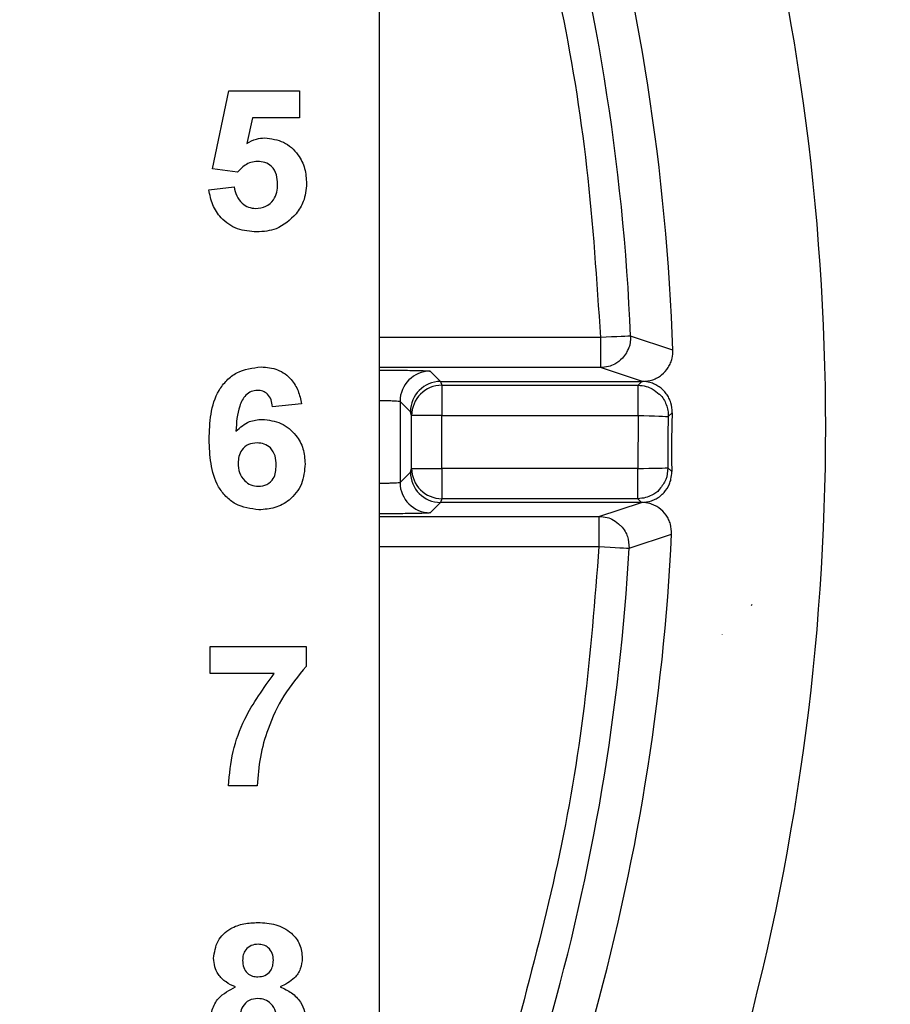
# Model space of a CAD drawing. Units: inches. Extents: x 0.1 to 43.5, y 0.1 to 28.9.
# Drawn here: x 9.9 to 10.3, y 4 to 4.5 of the extents above; entities that cross this region are included whole.
import ezdxf

# ---------------------------------------------------------------- set-up
doc = ezdxf.new("R2010")
doc.units = ezdxf.units.IN
doc.header["$LTSCALE"] = 0.6666666666666666
doc.header["$MEASUREMENT"] = 0
pattern_1 = [(45, (0, 0), (-0.05892556509887896, 0.05892556509887896), [])]

msp = doc.modelspace()

# ---------------------------------------------------------------- hatches: boundary and pattern name
at = {"linetype": 'Continuous', "lineweight": 18}
h = msp.add_hatch(dxfattribs=at)
h.set_pattern_fill('ANSI31', color=8, scale=0.6666666666666666, style=0)
h.set_pattern_definition(pattern_1)
edge = h.paths.add_edge_path(flags=0)
edge.add_line((7.052919229815183, 1.790365129504806), (7.052919229815183, 1.743121035016618))
edge.add_line((7.052919229815183, 1.743121035016618), (7.426935359495216, 1.743121035016618))
edge.add_line((7.426935359495216, 1.743121035016618), (7.426935359495205, 2.003750956276421))
edge.add_line((7.426935359495205, 2.003750956276421), (7.397020653583363, 2.043985541512676))
edge.add_ellipse((43.51879310540538, 28.93392045880985), major_axis=(-40.64963301188045, -30.22329694302575), ratio=0.001146419300798411, start_angle=27.076215294067026, end_angle=27.251792938965025, ccw=False)
edge.add_spline(control_points=[(7.340056493652621, 2.001829566896763), (7.331990603502577, 2.009365415380604), (7.324571404537512, 2.017737807712459), (7.31844128956291, 2.026917638140204), (7.314743304541193, 2.032455360607784), (7.311466233654865, 2.038284488949957), (7.308514144816941, 2.044253294093517)], knot_values=[0.0006235751271195768, 0.0006235751271195768, 0.0006235751271195768, 0.0006235751271195768, 0.001462751933284206, 0.001462751933284206, 0.001462751933284206, 0.001964508057531175, 0.001964508057531175, 0.001964508057531175, 0.001964508057531175], weights=[1, 1, 1, 1, 1, 1, 1], degree=3, periodic=0)
edge.add_ellipse((43.51879310540538, 28.93392045880985), major_axis=(-40.64963301188045, -30.22329694302575), ratio=0.001146419300798411, start_angle=332.74820706050986, end_angle=332.9237847054374, ccw=False)
edge.add_line((7.36528937210264, 2.08666337873274), (7.340318977682413, 2.120247979752846))
edge.add_ellipse((7.330840688529215, 2.113200817411065), major_axis=(-0.01181103567410995, -1.456895298294564e-18), ratio=0.9999989795933988, start_angle=216.6310422104051, end_angle=270.0000000000051)
edge.add_line((7.330840688529214, 2.125011841033113), (7.318383826998624, 2.125011841033113))
edge.add_ellipse((7.318383826998624, 2.113200817411065), major_axis=(-0.01181103567410601, -1.456895298294078e-18), ratio=0.9999989795933988, start_angle=270.0000000000008, end_angle=295.4747452045215)
edge.add_line((7.313303744483459, 2.123863513754256), (7.209360709797106, 2.074341507457571))
edge.add_line((7.209360709797106, 2.074341507457571), (7.198692182482237, 2.089577727930004))
edge.add_line((7.198692182482237, 2.089577727930004), (7.192353593337133, 2.089577727930003))
edge.add_line((7.192353593337133, 2.089577727930003), (7.029297158466972, 1.975404499583541))
edge.add_line((7.029297158466972, 1.975404499583541), (7.029297158466971, 1.790365129504806))
edge.add_line((7.029297158466971, 1.790365129504806), (7.052919229815183, 1.790365129504806))
h = msp.add_hatch(dxfattribs=at)
h.set_pattern_fill('ANSI31', color=8, scale=0.6666666666666666, style=0)
h.set_pattern_definition(pattern_1)
edge = h.paths.add_edge_path(flags=0)
edge.add_line((7.343207894656784, 2.050378315813791), (7.355913582583319, 2.033289460406958))
edge.add_spline(control_points=[(7.355913582583319, 2.033289460406958), (7.357550510643554, 2.03108783015329), (7.359268449054123, 2.028891271259834), (7.361369849272976, 2.02712751777126), (7.362115902277957, 2.026501338341759), (7.362923207973282, 2.025921569456846), (7.363811938459656, 2.025523004673203), (7.364230423299661, 2.025335328744142), (7.364675276017075, 2.025186095971668), (7.365130425983947, 2.025129613024512), (7.365398160752916, 2.02509638782423), (7.365674899518189, 2.025096149476792), (7.36593957245814, 2.025148437671499), (7.366120248345894, 2.025184131596232), (7.366298427767991, 2.025245646022498), (7.366459917469414, 2.025334183636043), (7.366524449635992, 2.025369563749916), (7.366586756107031, 2.025409359750318), (7.36664592651428, 2.025453120644811)], knot_values=[0.0002755370514196451, 0.0002755370514196451, 0.0002755370514196451, 0.0002755370514196451, 0.0004852162183100974, 0.0004852162183100974, 0.0004852162183100974, 0.0005590997566609155, 0.0005590997566609155, 0.0005590997566609155, 0.0005937468474503213, 0.0005937468474503213, 0.0005937468474503213, 0.0006140639449881908, 0.0006140639449881908, 0.0006140639449881908, 0.0006278797057761869, 0.0006278797057761869, 0.0006278797057761869, 0.0006333890428357731, 0.0006333890428357731, 0.0006333890428357731, 0.0006333890428357731], weights=[1, 1, 1, 1, 1, 1, 1, 1, 1, 1, 1, 1, 1, 1, 1, 1, 1, 1, 1], degree=3, periodic=0)
edge.add_ellipse((43.51879310540538, 28.93392045884126), major_axis=(-39.68506544885914, -29.50613396473068), ratio=0.001146419300797934, start_angle=24.31061337911425, end_angle=24.34383214316368)
edge.add_spline(control_points=[(7.37614207916941, 2.032476256990842), (7.376835781559349, 2.032989305442061), (7.377465162425759, 2.033600959760852), (7.378002094982379, 2.034276344946316), (7.378759340490317, 2.03522885265239), (7.379349107144185, 2.036330513158109), (7.379759172257998, 2.037476173793662), (7.380297237600272, 2.038979447935338), (7.380547428754001, 2.040599416955756), (7.380577213873995, 2.042195806727777), (7.38061262196851, 2.044093570441469), (7.380344945783917, 2.046006705613598), (7.379882096394744, 2.047847501987211), (7.379419841395557, 2.049685934414882), (7.378757584156327, 2.051480120793987), (7.377959852683758, 2.053199753886554)], knot_values=[0.00234724299800963, 0.00234724299800963, 0.00234724299800963, 0.00234724299800963, 0.002413000601111019, 0.002413000601111019, 0.002413000601111019, 0.002505611540464137, 0.002505611540464137, 0.002505611540464137, 0.002627407715877041, 0.002627407715877041, 0.002627407715877041, 0.00277194154083054, 0.00277194154083054, 0.00277194154083054, 0.00291720765592839, 0.00291720765592839, 0.00291720765592839, 0.00291720765592839], weights=[1, 1, 1, 1, 1, 1, 1, 1, 1, 1, 1, 1, 1, 1, 1, 1], degree=3, periodic=0)
edge.add_line((7.377959852683758, 2.053199753886555), (7.37002972196553, 2.047295649348926))
edge.add_line((7.370029721965521, 2.047295649348932), (7.360633495921887, 2.059933355324252))
edge.add_line((7.360633495921887, 2.059933355324252), (7.368548075629165, 2.065817890725351))
edge.add_spline(control_points=[(7.368548075629165, 2.065817890725351), (7.366767093368482, 2.067397928947923), (7.364796807744354, 2.06881279716524), (7.362672936684695, 2.069905125509265), (7.360881199915765, 2.070826633831927), (7.358939328307105, 2.071533903828235), (7.356949058265329, 2.071847469449246), (7.355535975179057, 2.072070099678404), (7.354066909036258, 2.072093886390039), (7.352657518912334, 2.071848962919906), (7.351575290832669, 2.071660893589599), (7.350506266760249, 2.071308334079365), (7.349535483291979, 2.070794362147106), (7.349089019712686, 2.070557986316622), (7.348659453496611, 2.07028642176002), (7.348254817449085, 2.069983976839553)], knot_values=[0.0002411509734829184, 0.0002411509734829184, 0.0002411509734829184, 0.0002411509734829184, 0.0004241786412496615, 0.0004241786412496615, 0.0004241786412496615, 0.0005781620721022245, 0.0005781620721022245, 0.0005781620721022245, 0.0006872202142051806, 0.0006872202142051806, 0.0006872202142051806, 0.0007707052587488019, 0.0007707052587488019, 0.0007707052587488019, 0.0008090371362548121, 0.0008090371362548121, 0.0008090371362548121, 0.0008090371362548121], weights=[1, 1, 1, 1, 1, 1, 1, 1, 1, 1, 1, 1, 1, 1, 1, 1], degree=3, periodic=0)
edge.add_ellipse((43.51879310540538, 28.93392045884126), major_axis=(-39.68506544885914, -29.50613396473068), ratio=0.001146419300797934, start_angle=335.6561678575015, end_angle=335.6893866214527)
edge.add_spline(control_points=[(7.338794405570397, 2.062912769978435), (7.338753367148884, 2.062882095589484), (7.338713743712073, 2.062849433870266), (7.338675783115733, 2.062815023649355), (7.3385078188825, 2.062662768760664), (7.338370942585748, 2.062472010933452), (7.338270868875104, 2.062268593168217), (7.338171660579963, 2.062066934515207), (7.338104320171006, 2.061848331418604), (7.338061460758503, 2.061627715079864), (7.337954341362629, 2.061076324205692), (7.337988446180264, 2.060496891900058), (7.338080092891206, 2.059942719236111), (7.338170949123646, 2.059393326466314), (7.338322995438217, 2.058853207281478), (7.338506897725773, 2.058327596000102), (7.338941850857132, 2.057084456092761), (7.339555238769476, 2.055903459517242), (7.34022645560129, 2.054770300649125), (7.341128241197281, 2.053247891947787), (7.342152135690295, 2.051798287123264), (7.343207894656784, 2.050378315813791)], knot_values=[0.001894206201729576, 0.001894206201729576, 0.001894206201729576, 0.001894206201729576, 0.00189804585555238, 0.00189804585555238, 0.00189804585555238, 0.001915234095053326, 0.001915234095053326, 0.001915234095053326, 0.00193216571217884, 0.00193216571217884, 0.00193216571217884, 0.001975038477142247, 0.001975038477142247, 0.001975038477142247, 0.002017234112330687, 0.002017234112330687, 0.002017234112330687, 0.002117373793281134, 0.002117373793281134, 0.002117373793281134, 0.002251831779574089, 0.002251831779574089, 0.002251831779574089, 0.002251831779574089], weights=[1, 1, 1, 1, 1, 1, 1, 1, 1, 1, 1, 1, 1, 1, 1, 1, 1, 1, 1, 1, 1, 1], degree=3, periodic=0)

# ---------------------------------------------------------------- linework, layer by layer
at = {"color": 7, "linetype": 'Continuous', "lineweight": 25}
for p, q in [((10.04556974033797, 3.69064753460826), (10.04556974033797, 5.625647501323525)), ((9.962820592929848, 4.436062723508389), (9.970897506291323, 4.474792689429851)), ((9.970897506291323, 4.474792689429851), (10.00589752530145, 4.474792689429851)), ((10.00589752530145, 4.474792689429851), (10.00589752530145, 4.461331136605525)), ((9.982620290868715, 4.461331136605525), (9.979829806437962, 4.448654864709566)), ((10.00589752530145, 4.461331136605525), (9.982620290868715, 4.461331136605525)), ((9.975216423065493, 4.434408049289994), (9.962820592929848, 4.436062723508389)), ((9.961025706997857, 4.425714153055958), (9.973589835189308, 4.427228578894515)), ((10.15516704759386, 4.35252877183306), (10.15516704759386, 4.3375310317549)), ((10.19111019570888, 4.346153538813629), (10.17013347470041, 4.353153234619213)), ((10.17611194230331, 4.330647531273685), (10.15516704759386, 4.3375310317549)), ((10.07082471525701, 4.33578483859374), (10.07596205924331, 4.330647531273685)), ((10.07595292934878, 4.330647531273685), (10.0765775387999, 4.328772089605614)), ((10.07596205924331, 4.330647531273685), (10.17578025946827, 4.330647531273685)), ((10.0765775387999, 4.328772089605614), (10.0765775387999, 4.313792645982758)), ((10.0765775387999, 4.328772089605614), (10.173840835206, 4.328772089605614)), ((10.173840835206, 4.328772089605614), (10.17578025946827, 4.330647531273685)), ((10.173840835206, 4.313792645982758), (10.173840835206, 4.328772089605614)), ((10.17578025946827, 4.330647531273685), (10.17611194230331, 4.330647531273685)), ((10.00696865626099, 4.319623678622172), (9.992609678803786, 4.318151345630688)), ((10.05582701184509, 4.320787135181822), (10.05582701184509, 4.280507910490863)), ((10.05582701184509, 4.320787135181822), (10.060959772551, 4.315654374475912)), ((10.06157983538798, 4.313792645982758), (10.060959772551, 4.315654374475912)), ((10.0765775387999, 4.313792645982758), (10.06157983538798, 4.313792645982758)), ((10.06157983538798, 4.287502363023684), (10.06157983538798, 4.313792645982758)), ((10.0765775387999, 4.313792645982758), (10.173840835206, 4.313792645982758)), ((10.0765775387999, 4.287502363023684), (10.0765775387999, 4.313792645982758)), ((10.173840835206, 4.313792645982758), (10.17366755054113, 4.287502363023684)), ((10.18881276224902, 4.313318441460809), (10.19075024320041, 4.315138370436834)), ((10.19055719543052, 4.285958567524408), (10.18864442752697, 4.287779193159052)), ((10.060959772551, 4.285640671196774), (10.05582701184509, 4.280507910490863)), ((10.060959772551, 4.285640671196774), (10.06157983538798, 4.287502363023684)), ((10.06157983538798, 4.287502363023684), (10.0765775387999, 4.287502363023684)), ((10.17366755054113, 4.287502363023684), (10.0765775387999, 4.287502363023684)), ((10.0765775387999, 4.287502363023684), (10.0765775387999, 4.272522919400828)), ((10.17366755054113, 4.272522919400828), (10.17366755054113, 4.287502363023684)), ((10.07596205924331, 4.270647514399), (10.07082471525701, 4.265510207078946)), ((10.0765775387999, 4.272522919400828), (10.07595292934878, 4.270647514399)), ((10.17548960615926, 4.270647514399), (10.07596205924331, 4.270647514399)), ((10.17366755054113, 4.272522919400828), (10.0765775387999, 4.272522919400828)), ((10.15443515271544, 4.263763977251542), (10.17548960615926, 4.270647514399)), ((10.17558145509821, 4.270647514399), (10.17366755054113, 4.272522919400828)), ((10.17548960615926, 4.270647514399), (10.17558145509821, 4.270647514399)), ((10.15443515271544, 4.263763977251542), (10.15443515271544, 4.248766273839625)), ((10.16939127660768, 4.247930723491974), (10.19047924299769, 4.254934452584298)), ((9.961720165642078, 4.185740631917218), (9.961720165642078, 4.199202166408424)), ((9.961720165642078, 4.199202166408424), (10.00928423951117, 4.199202166408424)), ((10.00928423951117, 4.199202166408424), (10.00928423951117, 4.189330403781201)), ((9.993452892396244, 4.185740631917218), (9.961720165642078, 4.185740631917218)), ((9.985053462760504, 4.130099644686651), (9.970694521969548, 4.130099644686651))]:
    msp.add_line(p, q, dxfattribs=at)
at = {"color": 8, "linetype": 'Continuous', "lineweight": 25}
for p, q in [((10.15516704759386, 4.35252877183306), (10.04556974033797, 4.35252877183306)), ((10.15516704759386, 4.3375310317549), (10.04556974033797, 4.3375310317549)), ((10.04556974033797, 4.263763977251542), (10.15443515271544, 4.263763977251542)), ((10.04556974033797, 4.248766273839625), (10.15443515271544, 4.248766273839625))]:
    msp.add_line(p, q, dxfattribs=at)
at = {"color": 7, "linetype": 'Continuous', "lineweight": 25, "flags": 128}
for points in [[(10.17013347470041, 4.353153234619213), (10.1697167261814, 4.353135854819985), (10.16877737369954, 4.353096658606117), (10.1673491501985, 4.353037075961088), (10.16548338841861, 4.352959233526997), (10.16324711425224, 4.35286591793832), (10.16072059010553, 4.352760502489422), (10.15799460159638, 4.352646727137097), (10.15516704759386, 4.35252877183306)], [(10.173840835206, 4.313792645982758), (10.17666941586333, 4.313703070350877), (10.17939639436104, 4.313616684682144), (10.18192383516383, 4.313536642273468), (10.18416095265379, 4.313465766425566), (10.1860274110923, 4.313406660441697), (10.18745614792075, 4.313361414297717), (10.18839583039879, 4.313331641308324), (10.18881276224902, 4.313318441460809)], [(10.17366755054113, 4.287502363023684), (10.17649708452078, 4.28755468575258), (10.17922494300833, 4.287605101836836), (10.18175322713471, 4.287651814630539), (10.18399111461578, 4.287693210818993), (10.18585815971418, 4.287727713753746), (10.18728737320378, 4.287754113448774), (10.18822738567801, 4.287771493248002), (10.18864442752697, 4.287779193159052)], [(10.15443515271544, 4.248766273839625), (10.15726076340707, 4.2486084256631), (10.15998484527158, 4.248456224088013), (10.16250964610487, 4.248315169050826), (10.16474438028903, 4.248190320493087), (10.16660885875041, 4.248086151696453), (10.16803609226289, 4.248006439283965), (10.16897478475236, 4.247954006556339), (10.16939127660768, 4.247930723491974)]]:
    msp.add_lwpolyline(points, dxfattribs=at)
at = {"color": 7, "linetype": 'Continuous', "lineweight": 25}
for centre, radius, start, end in [((9.091529475885212, 4.308147517196919), 1.175340277777795, 344.2594448577134, 15.74055514228745), ((9.091529475885212, 4.308147517196919), 1.079542551439667, 2.389332387273444, 16.01529632122586), ((9.091529475885212, 4.308147517196919), 1.100237351828163, 1.97958928732042, 15.74321269275841), ((10.07083011163757, 4.320781738801265), 0.01500310076297168, 90.02060839569043, 179.979391604296), ((10.07658444699968, 4.313767458443643), 0.01500463275225488, 90.02637923312805, 179.9038203474057), ((10.69792715706563, 4.297192840680665), 0.5093697200480759, 178.1858300147544, 181.0589402138406), ((10.69792715706563, 4.297192840680665), 0.5074943056045177, 177.9735371677424, 181.2684470236385), ((10.07658446230637, 4.287527565888139), 0.0150046480846501, 180.0962380747435, 269.9735623447079), ((10.07083007477462, 4.280513270008471), 0.01500306388681204, 180.0204676690005, 269.9795323310012), ((9.091529475885212, 4.308147517196919), 1.100237351828184, 344.2567873072421, 357.2278037336347), ((9.091529475885212, 4.308147517196919), 1.079542551439666, 343.9847036787748, 356.8023864424291)]:
    msp.add_arc(centre, radius, start, end, dxfattribs=at)
for centre, major_axis, ratio, start_param, end_param in [((10.07595747675006, 4.315654371262889), (0.01276118229238321, 0.007884694891195032), 0.9993190726839467, 1.017648216402022, 2.587835555752082), ((10.07595747675006, 4.285640663130954), (0.01276118229238321, -0.007884694891195032), 0.9993190726838844, 3.695349751427605, 5.265537090773168)]:
    msp.add_ellipse(centre, major_axis=major_axis, ratio=ratio, start_param=start_param, end_param=end_param, dxfattribs=at)
for points, knots in [([(10.11477485420792, 4.601854073272569), (10.12190675722634, 4.574609628955295), (10.1361480485423, 4.520206748369033), (10.14966887482123, 4.436747936694814), (10.15333239282107, 4.380631397771402), (10.15516704759386, 4.35252877183306)], [0, 0, 0, 0, 0.3336844868074077, 0.6663155642987733, 1, 1, 1, 1]), ([(9.979829806437962, 4.448654864709566), (9.981386708195327, 4.449533055085613), (9.984167443394922, 4.451101564388829), (9.987338457323338, 4.451350011307745), (9.988734056908633, 4.451459355645181)], [0, 0, 0, 0, 0.559888535087042, 1, 1, 1, 1]), ([(9.988734056908633, 4.451459355645181), (9.991953364574465, 4.451041551109721), (9.998396425548023, 4.450205365079545), (10.00528204990642, 4.443856637744158), (10.00899599557726, 4.436360942725918), (10.00932338175099, 4.431302929454032), (10.00948726049919, 4.428771054409039)], [0, 0, 0, 0, 0.2792157160637457, 0.5588170097778178, 0.7791583091671458, 1, 1, 1, 1]), ([(9.985144321710894, 4.439792670419724), (9.984053347265602, 4.439697205295675), (9.981870977932306, 4.439506238256968), (9.978304738944676, 4.437731668098105), (9.976387647951116, 4.435668511370515), (9.975216423065493, 4.434408049289994)], [0, 0, 0, 0, 0.2800117324450059, 0.5601313765762517, 1, 1, 1, 1]), ([(9.995128283041987, 4.428476587810742), (9.995049910205697, 4.430083379911396), (9.994893786244218, 4.433284217853406), (9.992541060963328, 4.437288812512451), (9.988924108842756, 4.43950407503012), (9.98640517371176, 4.439696401486652), (9.985144321710894, 4.439792670419724)], [0, 0, 0, 0, 0.2808548306687908, 0.5594817138047586, 0.7794987430478382, 0.9999999999999999, 0.9999999999999999, 0.9999999999999999, 0.9999999999999999]), ([(9.984807798931769, 4.40479268807584), (9.981521356378108, 4.405052957678214), (9.974959394808424, 4.405572631794113), (9.967184642465812, 4.410973412713129), (9.962518353151518, 4.418124501291298), (9.961523570749161, 4.423182667285284), (9.961025706997857, 4.425714153055958)], [0, 0, 0, 0, 0.2800727606647876, 0.5592146103848408, 0.7793979195109282, 1, 1, 1, 1]), ([(9.973589835189308, 4.427228578894515), (9.973889261711019, 4.425692007386531), (9.974487348641746, 4.422622795842375), (9.977187625319608, 4.419092734940811), (9.980602105860441, 4.416843330647833), (9.98305084293958, 4.41658731491013), (9.984274928420867, 4.416459336635054)], [0, 0, 0, 0, 0.2803335249044787, 0.5599497884607748, 0.780025761209031, 1, 1, 1, 1]), ([(9.984274928420867, 4.416459336635054), (9.98598455856209, 4.416659624567063), (9.989401786409783, 4.41705996232569), (9.993233875040943, 4.420313748596585), (9.99493127224667, 4.424448309476016), (9.995062527073902, 4.427132075997608), (9.995128283041987, 4.428476587810742)], [0, 0, 0, 0, 0.2794784805375126, 0.5586247127354448, 0.7788800616674919, 0.9999999999999999, 0.9999999999999999, 0.9999999999999999, 0.9999999999999999]), ([(10.00948726049919, 4.428771054409039), (10.0092134673079, 4.425725253712163), (10.00872405404069, 4.420280796663094), (10.00567174942158, 4.415778614003725), (10.00432700011096, 4.413795094079278)], [0, 0, 0, 0, 0.5594314858994713, 0.9999999999999999, 0.9999999999999999, 0.9999999999999999, 0.9999999999999999]), ([(10.00432700011096, 4.413795094079278), (10.0012435801701, 4.410837461509972), (9.995719523718833, 4.405538757607061), (9.988151500193696, 4.405021307627901), (9.984807798931769, 4.40479268807584)], [0, 0, 0, 0, 0.5581803821271815, 1, 1, 1, 1]), ([(10.17013347470041, 4.353153234619213), (10.17008103927014, 4.351141012943711), (10.17002559183157, 4.349013204758539), (10.16912424952033, 4.347146204140667), (10.16907528692469, 4.347044785184542)], [0, 0, 0, 0, 0.9456781346758957, 1, 1, 1, 1]), ([(10.17611190563707, 4.330647531273685), (10.17780322329723, 4.330806588295489), (10.18033109523009, 4.331044317605963), (10.18339590717876, 4.332458201597666), (10.18618858158325, 4.334302087879405), (10.1884750988532, 4.336845702652351), (10.1900110345994, 4.339815808104589), (10.19097047555121, 4.34266362657198), (10.1910570215175, 4.344825360657249), (10.19111019570888, 4.346153538813629)], [0, 0, 0, 0, 0.2101577945011717, 0.3141053881885834, 0.4179003498781956, 0.6276030199596622, 0.731295674515711, 0.8349069767346592, 1, 1, 1, 1]), ([(9.961199431657642, 4.301955426060666), (9.961343177095733, 4.306118912255896), (9.961630146471265, 4.314430779744388), (9.964574694102545, 4.324751613259966), (9.969766649507978, 4.331341165374392), (9.976428470505864, 4.336602292751107), (9.982761902510857, 4.337378707986878), (9.986972683922831, 4.337894907551376)], [0, 0, 0, 0, 0.2509111333165357, 0.5009119746581198, 0.6261850079985589, 0.7514691531232217, 1, 1, 1, 1]), ([(9.986972683922831, 4.337894907551376), (9.989775269448293, 4.33764534312931), (9.995372676659477, 4.337146905638986), (10.00189710127492, 4.33231497098628), (10.0055811106778, 4.32606241005084), (10.00650577986852, 4.321771598526115), (10.00696865626099, 4.319623678622172)], [0, 0, 0, 0, 0.2798566884588009, 0.5589381062041807, 0.779210618994493, 1, 1, 1, 1]), ([(10.19075024320041, 4.315138370436834), (10.19065145719288, 4.316830595852021), (10.19050380852686, 4.319359849046856), (10.18920235963484, 4.322465740833258), (10.18746241912561, 4.325315154603537), (10.18500696154713, 4.327684401730762), (10.18209900166251, 4.329322084800973), (10.17938488370995, 4.330344934045439), (10.17733389907894, 4.330532254336755), (10.17611186897083, 4.330643864649375)], [0, 0, 0, 0, 0.2127470465660988, 0.3179784101989225, 0.4230001063934585, 0.6352547534600379, 0.7402428617222357, 0.8452299256786808, 1, 1, 1, 1]), ([(9.985093648962938, 4.326228258992162), (9.984042037246166, 4.32610765356091), (9.9819369354873, 4.325866227280266), (9.978422817295225, 4.323337033774426), (9.97507611679288, 4.31653527063735), (9.974709690122918, 4.310226595464049), (9.974464655083315, 4.306007889246266)], [0, 0, 0, 0, 0.1248415113431535, 0.2499060070524091, 0.4984008361435777, 1, 1, 1, 1]), ([(9.992609678803786, 4.318151345630688), (9.992430333509422, 4.319286626693209), (9.992072569222596, 4.32155132519629), (9.990405644198557, 4.324402711086288), (9.987807093088628, 4.326012087010083), (9.985998773005804, 4.326156150465393), (9.985093648962938, 4.326228258992162)], [0, 0, 0, 0, 0.2806960847653714, 0.5599424001461898, 0.7797366087688223, 1, 1, 1, 1]), ([(10.18438425007424, 4.324351240675638), (10.18445105207161, 4.324301408961583), (10.18611080211117, 4.32306329943443), (10.18757998989658, 4.320117560870992), (10.18873346197593, 4.316316625068506), (10.1887865067709, 4.314311108207899), (10.18881276224902, 4.313318441460809)], [0, 0, 0, 0, 0.02048706464435622, 0.5090178092527166, 0.7569795080056915, 0.9999999999999999, 0.9999999999999999, 0.9999999999999999, 0.9999999999999999]), ([(9.974464655083315, 4.306007889246266), (9.976559594881165, 4.30788759841544), (9.980306853492724, 4.311249869913002), (9.98528319611905, 4.311679736058384), (9.987477468091521, 4.311869281534962)], [0, 0, 0, 0, 0.5590593057512516, 1, 1, 1, 1]), ([(9.987477468091521, 4.311869281534962), (9.990682750212597, 4.311480911643959), (9.997095523631968, 4.310703904185697), (10.00418766237705, 4.304715430666519), (10.00822598777726, 4.297390183005926), (10.0085842347633, 4.2923491284039), (10.00876354219298, 4.28982601284735)], [0, 0, 0, 0, 0.2794901943679961, 0.5591730218169502, 0.7793601747631805, 0.9999999999999999, 0.9999999999999999, 0.9999999999999999, 0.9999999999999999]), ([(9.985878929891305, 4.26699746323137), (9.981817973943185, 4.267533812832262), (9.975708170269284, 4.26834076341333), (9.969337651519446, 4.27350353160061), (9.964403572499332, 4.279929489784347), (9.96161349175168, 4.289903150120777), (9.961337620170756, 4.297933096655441), (9.961199431657642, 4.301955426060666)], [0, 0, 0, 0, 0.2483777165031086, 0.373690112425112, 0.498991995555762, 0.749037030342559, 1, 1, 1, 1]), ([(9.984911381068512, 4.300202596309505), (9.983459036134805, 4.300040392344894), (9.980557959336526, 4.299716387938366), (9.977263729776677, 4.297026264333768), (9.975726792943655, 4.293553730182107), (9.975614608105886, 4.291275676748349), (9.975558409114841, 4.290134485950508)], [0, 0, 0, 0, 0.2798443065990394, 0.5589924309053843, 0.779077271774783, 1, 1, 1, 1]), ([(9.994404564735778, 4.28913892411799), (9.994340455311598, 4.290689232995373), (9.994212788440723, 4.293776502703355), (9.99202470108383, 4.297688787998985), (9.988555610997269, 4.299871620190073), (9.986126470047038, 4.300092239542029), (9.984911381068512, 4.300202596309505)], [0, 0, 0, 0, 0.28086433401717, 0.5593104465277058, 0.7795611574843337, 0.9999999999999999, 0.9999999999999999, 0.9999999999999999, 0.9999999999999999]), ([(9.975558409114841, 4.290134485950508), (9.975656505832095, 4.288529451260819), (9.975852132678382, 4.285328652260429), (9.978377568222745, 4.281491429808566), (9.981823163821968, 4.279094729506814), (9.984331391889192, 4.278807595902295), (9.985584463293009, 4.278664148456826)], [0, 0, 0, 0, 0.2805001492799723, 0.5593801823673714, 0.7798732497073929, 1, 1, 1, 1]), ([(9.985584463293009, 4.278664148456826), (9.987041788861932, 4.278830673986928), (9.989950084066836, 4.279162998768032), (9.994047532669455, 4.28296170726466), (9.994269113294665, 4.286795400934025), (9.994404564735778, 4.28913892411799)], [0, 0, 0, 0, 0.2807857641760584, 0.5603469183362574, 0.9999999999999999, 0.9999999999999999, 0.9999999999999999, 0.9999999999999999]), ([(10.00876354219298, 4.28982601284735), (10.00846199491454, 4.286406633067041), (10.00785977063134, 4.279577741929858), (10.00172171037402, 4.271816076680482), (9.993904287361909, 4.267573289208071), (9.988555900436737, 4.267189538062251), (9.985878929891305, 4.26699746323137)], [0, 0, 0, 0, 0.2799856401588319, 0.5591632341132868, 0.7793527180937646, 1, 1, 1, 1]), ([(10.18864442752697, 4.287779193159052), (10.18847192168706, 4.285769997799171), (10.18813599384486, 4.281857407581006), (10.18569804434067, 4.278780831971096), (10.18451203193143, 4.277284141065456)], [0, 0, 0, 0, 0.5135205191059116, 1, 1, 1, 1]), ([(10.17558145509821, 4.270647514399), (10.17726913497118, 4.270806203847137), (10.17979159939977, 4.271043386558461), (10.18284883468555, 4.272452934994978), (10.18492939015445, 4.273828288446438), (10.1873716759592, 4.276115247627056), (10.18918328428853, 4.278989602179212), (10.19038952099022, 4.282585293284493), (10.19049404267225, 4.284688060390072), (10.19055719543052, 4.285958567524408)], [0, 0, 0, 0, 0.2115537044943156, 0.3161954484810823, 0.4206348202357572, 0.5250379934133944, 0.7361156707721965, 0.840559174606689, 1, 1, 1, 1]), ([(10.19047924299769, 4.254934452584298), (10.19040228582365, 4.256626220753902), (10.19028726461417, 4.259154759820211), (10.18902644555514, 4.262275669367574), (10.18732239817429, 4.265149370253748), (10.18489452446693, 4.267554141359269), (10.18200367601941, 4.269232901424473), (10.17916051862098, 4.270349526572762), (10.17695473549712, 4.270532996212742), (10.17558145509821, 4.270647221069055)], [0, 0, 0, 0, 0.2085140005361006, 0.3116477811206704, 0.4147824663995384, 0.6232936483487339, 0.7265134014549716, 0.8297322247661035, 1, 1, 1, 1]), ([(10.16488085204583, 4.259400217662065), (10.16502704118634, 4.259291300234461), (10.16611044627851, 4.258484115136588), (10.16731865483096, 4.256505920107486), (10.16913196132956, 4.252872637516231), (10.16928562277756, 4.249944226701545), (10.16939127660768, 4.247930723491974)], [0, 0, 0, 0, 0.04304568552911488, 0.3190108015846533, 0.5317685859457949, 1, 1, 1, 1]), ([(10.15443515271544, 4.248766273839625), (10.15237281264895, 4.222358354153302), (10.14825389137266, 4.169616255977486), (10.1349845245575, 4.091216641237571), (10.12151768757851, 4.04005670320124), (10.11477485420792, 4.014440967452226)], [0, 0, 0, 0, 0.3336438689321141, 0.6663560742382324, 1, 1, 1, 1]), ([(9.970694521969548, 4.130099644686651), (9.971257725546161, 4.135793147894772), (9.97238453693287, 4.14718424076344), (9.979466877119581, 4.166570382299834), (9.988150464940377, 4.178472739247555), (9.993452892396244, 4.185740631917218)], [0, 0, 0, 0, 0.2801065164229982, 0.5604140763708665, 1, 1, 1, 1]), ([(10.00928423951117, 4.189330403781201), (10.00538142875856, 4.184625005636774), (9.997570474495502, 4.175207779943475), (9.990489186755251, 4.1596014019452), (9.986066741823674, 4.144478057772414), (9.985391120914894, 4.134891008292234), (9.985053462760504, 4.130099644686651)], [0, 0, 0, 0, 0.2796894432533533, 0.5597610510959706, 0.7799797652135185, 1, 1, 1, 1]), ([(9.963399186245889, 4.044579959284021), (9.963814654101315, 4.047563411360548), (9.96464611171566, 4.053534063274221), (9.971139694654099, 4.059454211828022), (9.97838012121281, 4.062005635128077), (9.983049184027799, 4.062204700867801), (9.98538639224781, 4.062304347863705)], [0, 0, 0, 0, 0.2787972476696681, 0.5579447155939747, 0.7787189238286949, 1, 1, 1, 1]), ([(9.98538639224781, 4.062304347863705), (9.988362752092037, 4.062144976020014), (9.994298951856333, 4.061827116906711), (10.00181801856769, 4.057859391062069), (10.00663351907551, 4.051597824288597), (10.00712685523339, 4.04691948957053), (10.00737356158348, 4.044579959284021)], [0, 0, 0, 0, 0.2809114213528666, 0.560263677947758, 0.7800977258968139, 1, 1, 1, 1]), ([(9.985470504609468, 4.051535105604244), (9.984289728180476, 4.05143004226254), (9.981932665177562, 4.051220315078281), (9.979283338973481, 4.049043029972771), (9.977919153847838, 4.046297831394483), (9.977811855681804, 4.04445196782451), (9.97775816370309, 4.043528298099567)], [0, 0, 0, 0, 0.2799616536879277, 0.5588587644028489, 0.779253022610646, 1, 1, 1, 1]), ([(9.993014584126286, 4.043570317614154), (9.992923548321036, 4.044730275334274), (9.992741792792787, 4.04704616332574), (9.99083116968454, 4.049803346001609), (9.988199489926949, 4.051331277740378), (9.986380884721768, 4.051467109330169), (9.985470504609468, 4.051535105604244)], [0, 0, 0, 0, 0.2802349279458187, 0.5594968619654197, 0.7794874362340508, 1, 1, 1, 1]), ([(9.974294633714083, 4.030361230206659), (9.972648361454123, 4.031081728191243), (9.969361741473461, 4.032520131260864), (9.965776524843632, 4.036142200511744), (9.963737091762349, 4.040354132236454), (9.963511820662864, 4.043171359712374), (9.963399186245889, 4.044579959284021)], [0, 0, 0, 0, 0.2802524326242665, 0.5594963039193303, 0.7797503670144232, 0.9999999999999999, 0.9999999999999999, 0.9999999999999999, 0.9999999999999999]), ([(9.97775816370309, 4.043528298099567), (9.977836306287431, 4.042346377019317), (9.97799217230464, 4.039988874602543), (9.979876976686725, 4.037135844728422), (9.98256271234349, 4.035575061535615), (9.984416335310096, 4.0354458777632), (9.985344299400735, 4.035381205548809)], [0, 0, 0, 0, 0.2804004379267877, 0.5592968271085268, 0.7793743784777245, 0.9999999999999999, 0.9999999999999999, 0.9999999999999999, 0.9999999999999999]), ([(9.985344299400735, 4.035381205548809), (9.986537887620763, 4.035492529338281), (9.988920205270812, 4.035714723746771), (9.991585047114176, 4.037953766849264), (9.992871076744844, 4.040772044523415), (9.992966716585896, 4.042636940885758), (9.993014584126286, 4.043570317614154)], [0, 0, 0, 0, 0.2799519251642578, 0.5587642381970565, 0.7791624241863266, 0.9999999999999999, 0.9999999999999999, 0.9999999999999999, 0.9999999999999999]), ([(10.00737356158348, 4.044579959284021), (10.00718728451684, 4.042787369425494), (10.0068146433797, 4.039201352448976), (10.00308427598068, 4.033688617727167), (9.99892098644183, 4.031622355521317), (9.996379958582526, 4.030361230206659)], [0, 0, 0, 0, 0.2803045995526902, 0.5607401201179126, 1, 1, 1, 1]), ([(9.961604300313898, 4.012622835122113), (9.961818076364603, 4.014789561047386), (9.962245423288584, 4.019120933323259), (9.966159115690393, 4.026173593520264), (9.971212456443148, 4.028774725379781), (9.974294633714083, 4.030361230206659)], [0, 0, 0, 0, 0.2808063530067281, 0.5613431944094476, 1, 1, 1, 1]), ([(9.996379958582526, 4.030361230206659), (9.998343574517738, 4.029487329197333), (10.00226559862668, 4.027741844876322), (10.0064487919521, 4.023308641012979), (10.00881365821955, 4.018249053762807), (10.00905014910478, 4.014882028550183), (10.00916844751548, 4.013197761813844)], [0, 0, 0, 0, 0.280237277195121, 0.5597313291633427, 0.7797670553336723, 1, 1, 1, 1]), ([(9.98535834257184, 4.024612036621835), (9.983844831980479, 4.024468421984168), (9.980822794119032, 4.024181665568348), (9.976891875034806, 4.020050333313498), (9.976315535730373, 4.016232255710886), (9.97596331443734, 4.013898893714309)], [0, 0, 0, 0, 0.2806527996925443, 0.5603815337874606, 1, 1, 1, 1]), ([(9.994809470058277, 4.013744602163364), (9.99470173825002, 4.015260903686086), (9.994486738489435, 4.018286978061351), (9.992201475928232, 4.021979282861968), (9.98893034748319, 4.024274254850281), (9.98654944612278, 4.02449940153943), (9.98535834257184, 4.024612036621835)], [0, 0, 0, 0, 0.280601932955968, 0.5599956909911644, 0.7798771912167033, 0.9999999999999999, 0.9999999999999999, 0.9999999999999999, 0.9999999999999999])]:
    msp.add_open_spline(points, degree=3, knots=knots, dxfattribs=at)
at = {"color": 8, "linetype": 'Continuous', "lineweight": 25}
for points, knots in [([(10.16907528692469, 4.347044785184542), (10.16876585804095, 4.346329290350774), (10.16800764759292, 4.344576074387512), (10.16584285399768, 4.341766292198798), (10.16275704781481, 4.33940122085532), (10.15896996172279, 4.337830526329571), (10.15651237188025, 4.337636981379659), (10.15516704759386, 4.3375310317549)], [0, 0, 0, 0, 0.1305630400784196, 0.3199257287044368, 0.588143932076211, 0.7745433509333475, 0.9999999999999999, 0.9999999999999999, 0.9999999999999999, 0.9999999999999999]), ([(10.04556974033797, 4.336283719497291), (10.04767540629424, 4.336279259431206), (10.05179596153391, 4.336270531575477), (10.05724474502834, 4.336217525021674), (10.06199865470764, 4.336151982111593), (10.06587506229125, 4.336070118327465), (10.06965566123956, 4.335950343888907), (10.07036517759252, 4.33584989625204), (10.07082471525701, 4.33578483859374)], [0, 0, 0, 0, 0.1515182065732674, 0.2965043615497974, 0.4420056166001969, 0.5870004984357852, 0.7325095812167025, 1, 1, 1, 1]), ([(10.173840835206, 4.328772089605614), (10.17517895303916, 4.328660997060169), (10.17762820806409, 4.328457656241877), (10.1813185047983, 4.326984209239997), (10.18327573397703, 4.325303272816064), (10.18438425007424, 4.324351240675638)], [0, 0, 0, 0, 0.3430607843650361, 0.6279292668744122, 1, 1, 1, 1]), ([(10.04556974033797, 4.321266472977804), (10.04718708722174, 4.321238510601053), (10.04973180988089, 4.321194514786402), (10.05245688848946, 4.321100562481965), (10.05424257196012, 4.321012087351451), (10.05552164598822, 4.320907594077434), (10.05572336872283, 4.320828019700389), (10.05582701184509, 4.320787135181822)], [0, 0, 0, 0, 0.2845852916021486, 0.4477645749759298, 0.62139911853686, 0.8054786560348577, 1, 1, 1, 1]), ([(10.05582701184509, 4.280507910490863), (10.05572336882893, 4.280467005857938), (10.05552164636731, 4.280387392358153), (10.05424257163409, 4.280282972837897), (10.05245688851697, 4.28019447973157), (10.04973180986813, 4.280100532490286), (10.04718708721678, 4.280056535694936), (10.04556974033797, 4.280028572694881)], [0, 0, 0, 0, 0.1945214098947697, 0.3786008849625958, 0.55223542754569, 0.7154147100005148, 1, 1, 1, 1]), ([(10.18451203193143, 4.277284141065456), (10.18445615598443, 4.277196552973827), (10.18357876588803, 4.275821204039498), (10.18105782182954, 4.274400322720866), (10.17744762995423, 4.272807233240652), (10.17500276698874, 4.272623345998719), (10.17366755054113, 4.272522919400828)], [0, 0, 0, 0, 0.02557128956011211, 0.4015322767273089, 0.6731579811422116, 1, 1, 1, 1]), ([(10.07082471525701, 4.265510207078946), (10.07036521173105, 4.265445154815995), (10.06965662490164, 4.26534483964071), (10.06587925271279, 4.265225004607816), (10.0620087238005, 4.265143252904286), (10.0572508886966, 4.265077550716167), (10.05180299674048, 4.265024552010164), (10.04767538458076, 4.265015769688867), (10.04556974033797, 4.265011289509151)], [0, 0, 0, 0, 0.2674904265463746, 0.4124890942864374, 0.55799479109081, 0.702984763957698, 0.8484817861776662, 1, 1, 1, 1]), ([(10.15443515271544, 4.263763977251542), (10.1557977008717, 4.263650709879957), (10.15829014466001, 4.263443515326554), (10.16194545088144, 4.261970204551926), (10.16384105228108, 4.260310577648257), (10.16488085204583, 4.259400217662065)], [0, 0, 0, 0, 0.3525106546661494, 0.6448307808374742, 1, 1, 1, 1])]:
    msp.add_open_spline(points, degree=3, knots=knots, dxfattribs=at)

doc.saveas('drawing.dxf')
